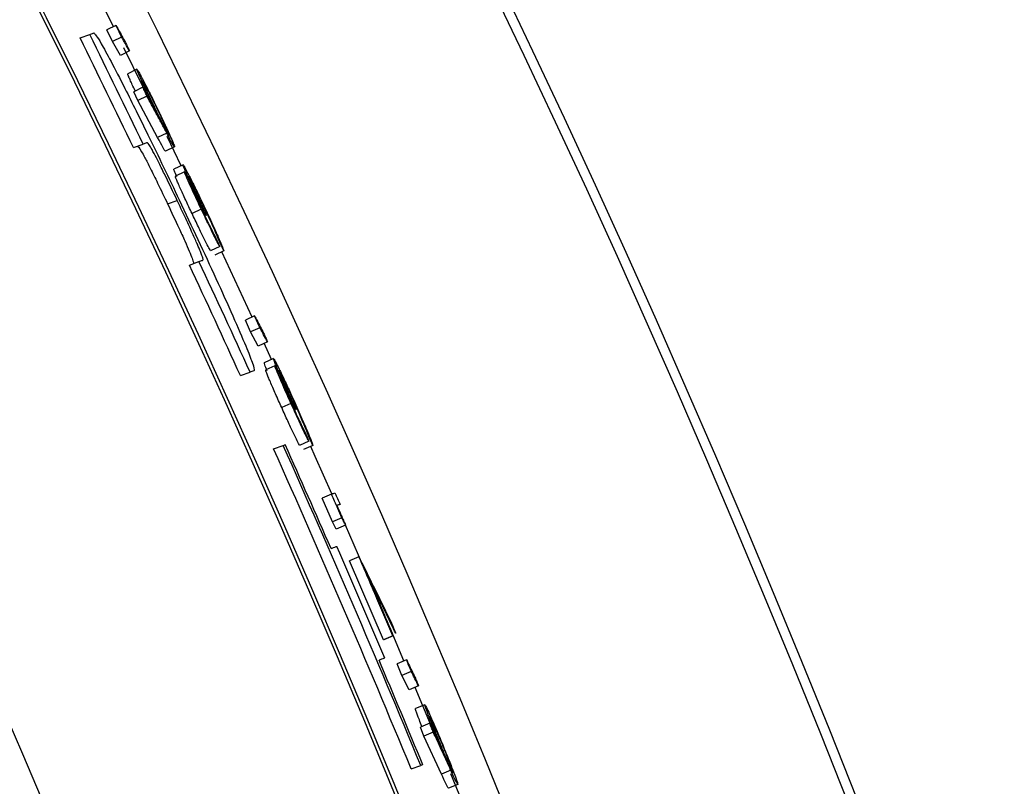
# Model space of a CAD drawing. Extents: x 9 to 161, y 6 to 104.
# Drawn here: x 149 to 150, y 82 to 83 of the extents above; entities that cross this region are included whole.
import ezdxf

# ---------------------------------------------------------------- set-up
doc = ezdxf.new("R2010")
doc.units = 0
doc.header["$LTSCALE"] = 10
doc.header["$MEASUREMENT"] = 0
doc.linetypes.add('SLD-SOLID', pattern=[0])
doc.layers.add('SLD-0', color=7, linetype='SLD-SOLID')
doc.styles.add('SLDTEXTSTYLE1', font='GOTHIC.TTF', dxfattribs={"width": 0.913})
doc.dimstyles.new('SLDDIMSTYLE0', dxfattribs={"dimtxt": 0.9375, "dimasz": 1.3, "dimexe": 0, "dimexo": 0.0625, "dimgap": 0.234375, "dimtad": 2, "dimdec": 0, "dimrnd": 1e-09, "dimzin": 12, "dimtxsty": 'SLDTEXTSTYLE1', "dimblk1": 'NONE', "dimblk2": 'NONE', "dimsah": 1, "dimcen": 0.09, "dimazin": 3, "dimtfac": 1, "dimtdec": 1, "dimtofl": 0, "dimtmove": 0, "dimatfit": 3, "dimtolj": 1, "dimtzin": 12})

# ---------------------------------------------------------------- blocks, each defined once
blk = doc.blocks.new('*D49')
at = {"layer": 'SLD-0', "color": 7}
for p, q in [((136.69758, 98.57753), (136.69758, 97.31208)), ((136.69758, 98.57753), (136.88767, 98.57753)), ((140.57381, 98.57753), (140.38372, 98.57753)), ((140.57381, 98.57753), (140.57381, 97.31208)), ((121.66477, 78.01924), (121.66477, 97.45042)), ((155.23777, 78.01924), (155.23777, 97.45042)), ((136.69758, 97.31208), (136.88767, 97.31208)), ((140.57381, 97.31208), (140.38372, 97.31208)), ((121.66477, 97.20042), (135.61335, 97.20042)), ((155.23777, 97.20042), (141.50894, 97.20042))]:
    blk.add_line(p, q, dxfattribs=at)
for points in [[(121.66477, 97.20042), (122.66477, 97.01292), (122.66477, 97.38792)], [(155.23777, 97.20042), (154.23777, 97.38792), (154.23777, 97.01292)]]:
    blk.add_solid(points, dxfattribs=at)
at = {"layer": 'SLD-0', "color": 7, "char_height": 0.9375, "attachment_point": 1, "style": 'SLDTEXTSTYLE1'}
for s, insert in [('852.8', (137.07776, 98.39793)), ('33 5/8"', (137.28061, 96.90916)), ('%%c', (135.47197, 96.90916))]:
    blk.add_mtext(s, dxfattribs=dict(at, insert=insert))
blk = doc.blocks.new('_NONE')

msp = doc.modelspace()

# ---------------------------------------------------------------- linework, layer by layer
at = {"layer": 'SLD-0', "color": 7, "linetype": 'SLD-SOLID'}
for p, q in [((148.86712, 83.0454), (148.85925, 83.06127)), ((148.86958, 83.04666), (148.86062, 83.04223)), ((148.83425, 83.03435), (148.8437, 83.03779)), ((148.86607, 83.03084), (148.86062, 83.04223)), ((148.87503, 83.03526), (148.86607, 83.03084)), ((148.87392, 83.01717), (148.86607, 83.03084)), ((148.88289, 83.02158), (148.87392, 83.01717)), ((148.89602, 82.98654), (148.87733, 83.02468)), ((148.89016, 83.00364), (148.88118, 82.99925)), ((148.89604, 82.98593), (148.88706, 82.98155)), ((148.89104, 82.97292), (148.88706, 82.98155)), ((148.90003, 82.97729), (148.89104, 82.97292)), ((148.89793, 82.98262), (148.89602, 82.98654)), ((148.91052, 82.93647), (148.89104, 82.97292)), ((148.91952, 82.94081), (148.91052, 82.93647)), ((148.88692, 82.92654), (148.89637, 82.92998)), ((148.93356, 82.9088), (148.9198, 82.93746)), ((148.9272, 82.92728), (148.91819, 82.92295)), ((148.93555, 82.90972), (148.92653, 82.90541)), ((148.937, 82.90276), (148.92798, 82.89845)), ((148.92036, 82.87119), (148.9298, 82.87462)), ((148.95341, 82.86606), (148.94438, 82.86178)), ((148.97178, 82.82924), (148.96273, 82.825)), ((148.97574, 82.82506), (148.96668, 82.82082)), ((149.00346, 82.75999), (148.97365, 82.82413)), ((148.94182, 82.81108), (148.95126, 82.81451)), ((149.006, 82.76109), (148.99693, 82.7569)), ((149.00206, 82.74536), (148.99693, 82.7569)), ((149.01114, 82.74954), (149.00206, 82.74536)), ((149.00952, 82.73151), (149.00206, 82.74536)), ((149.01861, 82.73567), (149.00952, 82.73151)), ((149.02261, 82.71825), (149.0153, 82.73422)), ((149.02462, 82.71911), (149.01553, 82.71496)), ((148.99208, 82.70239), (149.00151, 82.70582)), ((149.02596, 82.71209), (149.01686, 82.70795)), ((149.04171, 82.67508), (149.0326, 82.67097)), ((149.05941, 82.63795), (149.05028, 82.63387)), ((149.02461, 82.63042), (149.03403, 82.63385)), ((149.06327, 82.63373), (149.05414, 82.62965)), ((149.06556, 82.623), (149.06118, 82.63283)), ((149.08193, 82.58609), (149.06556, 82.623)), ((149.0816, 82.58596), (149.07245, 82.58192)), ((149.08271, 82.5586), (149.07245, 82.58192)), ((149.09187, 82.56262), (149.08271, 82.5586)), ((149.08631, 82.55132), (149.08271, 82.5586)), ((149.09546, 82.55533), (149.08631, 82.55132)), ((149.11255, 82.51609), (149.09546, 82.5553)), ((149.10855, 82.52442), (149.09938, 82.52043)), ((149.13288, 82.44253), (149.09938, 82.52043)), ((149.14208, 82.44645), (149.13288, 82.44253)), ((149.14243, 82.44658), (149.13323, 82.44266)), ((149.15286, 82.42197), (149.14184, 82.44791)), ((149.13323, 82.44266), (149.13288, 82.44253)), ((149.15538, 82.42311), (149.14617, 82.41921)), ((149.15094, 82.40751), (149.14617, 82.41921)), ((149.16015, 82.41139), (149.15094, 82.40751)), ((149.15795, 82.39345), (149.15094, 82.40751)), ((149.16716, 82.39733), (149.15795, 82.39345)), ((149.18067, 82.35567), (149.16386, 82.39587)), ((149.1734, 82.37892), (149.16418, 82.37506)), ((149.17828, 82.36076), (149.16905, 82.35691)), ((149.17252, 82.34805), (149.16905, 82.35691)), ((149.18175, 82.35189), (149.17252, 82.34805)), ((149.18978, 82.31061), (149.17252, 82.34805)), ((149.16003, 82.3157), (149.16944, 82.31913)), ((149.19903, 82.31441), (149.18978, 82.31061)), ((149.21397, 82.27471), (149.1991, 82.31107)), ((149.20587, 82.30051), (149.19661, 82.29672))]:
    msp.add_line(p, q, dxfattribs=at)
for radius in [16.7865, 12.6615, 11.978, 11.9685, 11.23613, 11.06685]:
    msp.add_circle((138.45127, 77.89424), radius, dxfattribs=at)
for radius, start, end in [(11.56459, 335.24382, 64.75618), (11.56123, 335.243891, 64.756109), (11.65637, 335.241901, 59.152118), (13.15991, 23.032011, 44.46799), (11.59564, 25.739429, 26.332307), (11.58564, 25.744402, 26.337797), (11.59564, 24.516027, 25.107704), (11.58564, 24.519935, 25.112126), (11.58564, 22.434904, 24.129358), (11.59564, 22.432802, 24.125789), (11.59773, 23.573617, 24.125047), (11.60377, 22.981611, 23.571754), (11.59773, 22.432365, 22.983165)]:
    msp.add_arc((138.45127, 77.89424), radius, start, end, dxfattribs=at)
for points, knots in [([(148.87503, 83.03526), (148.87458, 83.03621), (148.87367, 83.03811), (148.87185, 83.04191), (148.87049, 83.04476), (148.86958, 83.04666)], [0, 0, 0, 0, 0.250116, 0.500377, 1, 1, 1, 1]), ([(148.86958, 83.04666), (148.87036, 83.04527), (148.8723, 83.04178), (148.8754, 83.03621), (148.87773, 83.03203), (148.87889, 83.02994)], [0, 0, 0, 0, 0.249948, 0.624972, 1, 1, 1, 1]), ([(148.8437, 83.03779), (148.8449, 83.03823), (148.84627, 83.03872), (148.84764, 83.03922), (148.84781, 83.03928)], [0, 0, 0, 0, 0.877178, 1, 1, 1, 1]), ([(148.84781, 83.03928), (148.84916, 83.03802), (148.85122, 83.0361), (148.86407, 83.01261), (148.88004, 82.98162), (148.9035, 82.93439), (148.92154, 82.89671), (148.93179, 82.87528)], [0, 0, 0, 0, 0.267772, 0.405806, 0.544207, 0.740865, 1, 1, 1, 1]), ([(148.88289, 83.02158), (148.88158, 83.02386), (148.87962, 83.02728), (148.877, 83.03184), (148.87569, 83.03412), (148.87503, 83.03526)], [0, 0, 0, 0, 0.500053, 0.750076, 1, 1, 1, 1]), ([(148.87889, 83.02994), (148.87922, 83.02924), (148.87989, 83.02785), (148.88122, 83.02506), (148.88222, 83.02297), (148.88289, 83.02158)], [0, 0, 0, 0, 0.250339, 0.500492, 1, 1, 1, 1]), ([(148.88851, 82.98226), (148.88751, 82.98439), (148.8855, 82.98867), (148.88348, 82.9932), (148.8814, 82.99802), (148.88127, 82.99876), (148.88118, 82.99925)], [0, 0, 0, 0, 0.20132, 0.405081, 0.601499, 1, 1, 1, 1]), ([(148.90707, 82.96649), (148.90454, 82.97175), (148.89981, 82.98156), (148.89443, 82.99315), (148.89104, 83.00078), (148.89007, 83.00338), (148.89015, 83.00359), (148.89016, 83.00364)], [0, 0, 0, 0, 0.2698737, 0.5042371, 0.7188532, 0.9271776, 1, 1, 1, 1]), ([(148.89016, 83.00364), (148.89057, 83.00315), (148.8913, 83.00229), (148.89527, 82.99491), (148.9002, 82.9853), (148.90538, 82.97493), (148.90876, 82.96799), (148.91008, 82.96528)], [0, 0, 0, 0, 0.259271, 0.457303, 0.655058, 0.865056, 1, 1, 1, 1]), ([(148.89562, 82.99253), (148.89577, 82.99236), (148.89613, 82.99199), (148.89847, 82.98768), (148.9021, 82.98065), (148.90604, 82.97273), (148.90851, 82.96766), (148.90944, 82.96575)], [0, 0, 0, 0, 0.17438, 0.386016, 0.62379, 0.858673, 1, 1, 1, 1]), ([(148.90856, 82.96429), (148.90692, 82.96767), (148.90375, 82.97425), (148.89967, 82.98296), (148.89683, 82.98921), (148.89562, 82.99213), (148.89562, 82.99242), (148.89562, 82.99253)], [0, 0, 0, 0, 0.243809, 0.473242, 0.702217, 0.880534, 1, 1, 1, 1]), ([(148.89604, 82.98593), (148.89778, 82.9827), (148.90125, 82.97624), (148.90702, 82.96548), (148.91104, 82.95795), (148.91333, 82.95365)], [0, 0, 0, 0, 0.300553, 0.601113, 1, 1, 1, 1]), ([(148.90003, 82.97729), (148.8997, 82.97801), (148.89903, 82.97946), (148.8977, 82.98233), (148.89671, 82.98449), (148.89604, 82.98593)], [0, 0, 0, 0, 0.25013, 0.500293, 1, 1, 1, 1]), ([(148.91952, 82.94081), (148.9178, 82.94405), (148.91435, 82.95053), (148.90786, 82.96269), (148.90308, 82.97161), (148.90003, 82.97729)], [0, 0, 0, 0, 0.266117, 0.532239, 1, 1, 1, 1]), ([(148.91333, 82.95365), (148.91264, 82.95508), (148.91125, 82.95791), (148.90916, 82.9622), (148.90777, 82.96506), (148.90707, 82.96649)], [0, 0, 0, 0, 0.335614, 0.667238, 1, 1, 1, 1]), ([(148.92184, 82.93844), (148.92158, 82.93876), (148.92108, 82.93937), (148.91823, 82.94476), (148.91476, 82.95162), (148.91138, 82.95848), (148.9093, 82.96276), (148.90856, 82.96429)], [0, 0, 0, 0, 0.248759, 0.475853, 0.678867, 0.88523, 1, 1, 1, 1]), ([(148.90944, 82.96575), (148.91115, 82.9622), (148.91462, 82.95498), (148.91875, 82.94604), (148.92133, 82.94017), (148.9219, 82.93858), (148.92185, 82.93846), (148.92184, 82.93844)], [0, 0, 0, 0, 0.261258, 0.530543, 0.760523, 0.958783, 1, 1, 1, 1]), ([(148.91008, 82.96528), (148.91253, 82.96017), (148.91729, 82.95027), (148.92282, 82.93824), (148.92609, 82.93074), (148.92726, 82.92766), (148.92721, 82.92737), (148.9272, 82.92728)], [0, 0, 0, 0, 0.257469, 0.499047, 0.705815, 0.913481, 1, 1, 1, 1]), ([(148.9272, 82.92728), (148.92671, 82.92791), (148.92591, 82.92897), (148.9227, 82.93486), (148.92059, 82.93882), (148.91952, 82.94081)], [0, 0, 0, 0, 0.42399, 0.709902, 1, 1, 1, 1]), ([(148.90018, 82.93137), (148.90003, 82.93131), (148.89876, 82.93085), (148.89749, 82.93039), (148.89637, 82.92998)], [0, 0, 0, 0, 0.123124, 1, 1, 1, 1]), ([(148.9298, 82.87462), (148.92584, 82.8829), (148.91969, 82.89577), (148.91179, 82.91179), (148.90642, 82.92225), (148.9016, 82.93071), (148.90077, 82.93109), (148.90018, 82.93137)], [0, 0, 0, 0, 0.221873, 0.344658, 0.468512, 0.619511, 1, 1, 1, 1]), ([(148.91819, 82.92295), (148.91754, 82.92387), (148.91623, 82.9257), (148.91243, 82.93288), (148.91052, 82.93647)], [0, 0, 0, 0, 0.4985801, 1, 1, 1, 1]), ([(148.89074, 82.92793), (148.89136, 82.92768), (148.89218, 82.92736), (148.89778, 82.91727), (148.90341, 82.90622), (148.91128, 82.8902), (148.91708, 82.87804), (148.92036, 82.87119)], [0, 0, 0, 0, 0.419277, 0.545122, 0.672559, 0.815613, 1, 1, 1, 1]), ([(148.93849, 82.90207), (148.93794, 82.90336), (148.93647, 82.90676), (148.9355, 82.90931), (148.93554, 82.90962), (148.93555, 82.90972)], [0, 0, 0, 0, 0.28615, 0.757006, 1, 1, 1, 1]), ([(148.93555, 82.90972), (148.93597, 82.90918), (148.93679, 82.90812), (148.941, 82.90014), (148.94655, 82.88907), (148.9522, 82.87744), (148.95573, 82.87002), (148.95714, 82.86704)], [0, 0, 0, 0, 0.227789, 0.445997, 0.659698, 0.863107, 1, 1, 1, 1]), ([(148.92947, 82.89777), (148.92853, 82.89996), (148.92664, 82.90436), (148.92657, 82.90506), (148.92653, 82.90541)], [0, 0, 0, 0, 0.499919, 1, 1, 1, 1]), ([(148.95341, 82.86606), (148.95097, 82.87126), (148.94661, 82.88052), (148.94128, 82.89221), (148.93802, 82.89967), (148.93695, 82.90248), (148.93699, 82.90271), (148.937, 82.90276)], [0, 0, 0, 0, 0.288075, 0.513588, 0.740402, 0.942914, 1, 1, 1, 1]), ([(148.937, 82.90276), (148.9373, 82.90241), (148.93786, 82.90173), (148.94103, 82.89569), (148.94356, 82.89062), (148.94463, 82.88848)], [0, 0, 0, 0, 0.382359, 0.739301, 1, 1, 1, 1]), ([(148.94463, 82.88848), (148.94368, 82.89054), (148.94203, 82.89415), (148.93998, 82.89869), (148.93899, 82.90094), (148.93849, 82.90207)], [0, 0, 0, 0, 0.3966787, 0.6945007, 1, 1, 1, 1]), ([(148.94438, 82.86178), (148.94226, 82.86628), (148.93802, 82.87528), (148.93339, 82.8854), (148.93057, 82.89176), (148.92902, 82.8954), (148.92821, 82.89746), (148.92795, 82.89828), (148.92797, 82.89839), (148.92798, 82.89845)], [0, 0, 0, 0, 0.249605, 0.49909, 0.624227, 0.749517, 0.874703, 0.937313, 1, 1, 1, 1]), ([(148.9567, 82.86711), (148.95461, 82.87151), (148.95092, 82.87926), (148.94608, 82.88907), (148.94287, 82.89534), (148.94124, 82.89827), (148.941, 82.89848), (148.94091, 82.89857)], [0, 0, 0, 0, 0.285373, 0.503458, 0.721584, 0.890752, 1, 1, 1, 1]), ([(148.94091, 82.89857), (148.94101, 82.89814), (148.9412, 82.89734), (148.9435, 82.89203), (148.94691, 82.88448), (148.95212, 82.87328), (148.95611, 82.8648), (148.95839, 82.85997)], [0, 0, 0, 0, 0.178698, 0.339872, 0.508492, 0.719913, 1, 1, 1, 1]), ([(148.95804, 82.85984), (148.95513, 82.86595), (148.95104, 82.87456), (148.94634, 82.88411), (148.94388, 82.88896), (148.94259, 82.89134), (148.9424, 82.89152), (148.94233, 82.89159)], [0, 0, 0, 0, 0.434862, 0.613074, 0.76331, 0.914322, 1, 1, 1, 1]), ([(148.94233, 82.89159), (148.94237, 82.89136), (148.94245, 82.89092), (148.94412, 82.88703), (148.94678, 82.88112), (148.95025, 82.87364), (148.9526, 82.86865), (148.95369, 82.86634)], [0, 0, 0, 0, 0.169524, 0.336518, 0.57568, 0.802534, 1, 1, 1, 1]), ([(148.92036, 82.87119), (148.92414, 82.86319), (148.93011, 82.85057), (148.93752, 82.83439), (148.9423, 82.82351), (148.94611, 82.81381), (148.94583, 82.81303), (148.94563, 82.81246)], [0, 0, 0, 0, 0.2140524, 0.338065, 0.4632031, 0.6075369, 1, 1, 1, 1]), ([(148.95507, 82.8159), (148.95521, 82.81629), (148.95546, 82.81695), (148.9536, 82.82237), (148.94999, 82.83099), (148.94454, 82.84317), (148.93752, 82.85832), (148.93228, 82.86938), (148.9298, 82.87462)], [0, 0, 0, 0, 0.274913, 0.468141, 0.584783, 0.702035, 0.858832, 1, 1, 1, 1]), ([(148.93179, 82.87528), (148.94412, 82.84913), (148.96267, 82.80977), (148.98511, 82.76), (148.99775, 82.73071), (149.00561, 82.71072), (149.0056, 82.70861), (149.0056, 82.70731)], [0, 0, 0, 0, 0.3145228, 0.4734495, 0.6339745, 0.7737452, 1, 1, 1, 1]), ([(148.96273, 82.825), (148.96203, 82.8262), (148.96062, 82.82862), (148.95639, 82.83689), (148.95072, 82.84844), (148.94649, 82.85734), (148.94438, 82.86178)], [0, 0, 0, 0, 0.25049, 0.500313, 0.750041, 1, 1, 1, 1]), ([(148.97178, 82.82924), (148.97073, 82.83107), (148.969, 82.8341), (148.96385, 82.84437), (148.9587, 82.85493), (148.9551, 82.86251), (148.95341, 82.86606)], [0, 0, 0, 0, 0.345907, 0.57291, 0.800115, 1, 1, 1, 1]), ([(148.95369, 82.86634), (148.95547, 82.86259), (148.9585, 82.85623), (148.96256, 82.84798), (148.96494, 82.84336), (148.9661, 82.84123), (148.96652, 82.84044)], [0, 0, 0, 0, 0.321948, 0.547361, 0.832974, 1, 1, 1, 1]), ([(148.96635, 82.84621), (148.96493, 82.84936), (148.96279, 82.85411), (148.95936, 82.86148), (148.95759, 82.86522), (148.9567, 82.86711)], [0, 0, 0, 0, 0.49568, 0.74478, 1, 1, 1, 1]), ([(148.95714, 82.86704), (148.96006, 82.86084), (148.96493, 82.85046), (148.97047, 82.83812), (148.97431, 82.82916), (148.97521, 82.82658), (148.97574, 82.82506)], [0, 0, 0, 0, 0.302229, 0.505557, 0.708851, 1, 1, 1, 1]), ([(148.95839, 82.85997), (148.95836, 82.85996), (148.9583, 82.85994), (148.95819, 82.85989), (148.9581, 82.85986), (148.95804, 82.85984)], [0, 0, 0, 0, 0.2500843, 0.5001661, 1, 1, 1, 1]), ([(148.97048, 82.83626), (148.97008, 82.83732), (148.96947, 82.83893), (148.96802, 82.84242), (148.96691, 82.84493), (148.96635, 82.84621)], [0, 0, 0, 0, 0.482881, 0.736908, 1, 1, 1, 1]), ([(148.96652, 82.84044), (148.96696, 82.83951), (148.96784, 82.83764), (148.96959, 82.83391), (148.97091, 82.83111), (148.97178, 82.82924)], [0, 0, 0, 0, 0.2502098, 0.5004213, 1, 1, 1, 1]), ([(148.97574, 82.82506), (148.9753, 82.82599), (148.97442, 82.82786), (148.97267, 82.8316), (148.97135, 82.8344), (148.97048, 82.83626)], [0, 0, 0, 0, 0.250203, 0.500448, 1, 1, 1, 1]), ([(148.95126, 82.81451), (148.95237, 82.81492), (148.95364, 82.81538), (148.95491, 82.81584), (148.95507, 82.8159)], [0, 0, 0, 0, 0.876358, 1, 1, 1, 1]), ([(149.01114, 82.74954), (149.01072, 82.7505), (149.00986, 82.75243), (149.00815, 82.75628), (149.00686, 82.75917), (149.006, 82.76109)], [0, 0, 0, 0, 0.25017, 0.500354, 1, 1, 1, 1]), ([(149.006, 82.76109), (149.00674, 82.75968), (149.00858, 82.75615), (149.01153, 82.7505), (149.01374, 82.74627), (149.01484, 82.74415)], [0, 0, 0, 0, 0.250071, 0.624987, 1, 1, 1, 1]), ([(149.01861, 82.73567), (149.01737, 82.73798), (149.0155, 82.74145), (149.01301, 82.74608), (149.01177, 82.74839), (149.01114, 82.74954)], [0, 0, 0, 0, 0.499998, 0.749948, 1, 1, 1, 1]), ([(149.01484, 82.74415), (149.01516, 82.74344), (149.01579, 82.74203), (149.01704, 82.7392), (149.01798, 82.73708), (149.01861, 82.73567)], [0, 0, 0, 0, 0.250259, 0.500339, 1, 1, 1, 1]), ([(149.02743, 82.71139), (149.0269, 82.71269), (149.0255, 82.71612), (149.02457, 82.71868), (149.02461, 82.719), (149.02462, 82.71911)], [0, 0, 0, 0, 0.286173, 0.75703, 1, 1, 1, 1]), ([(149.02462, 82.71911), (149.02503, 82.71856), (149.02583, 82.71749), (149.02989, 82.70944), (149.03524, 82.69828), (149.04068, 82.68655), (149.04407, 82.67907), (149.04543, 82.67606)], [0, 0, 0, 0, 0.227775, 0.44599, 0.659689, 0.863114, 1, 1, 1, 1]), ([(149.0056, 82.70731), (149.00543, 82.70725), (149.00406, 82.70675), (149.0027, 82.70626), (149.00151, 82.70582)], [0, 0, 0, 0, 0.124182, 1, 1, 1, 1]), ([(149.01833, 82.70725), (149.01743, 82.70947), (149.01563, 82.7139), (149.01556, 82.7146), (149.01553, 82.71496)], [0, 0, 0, 0, 0.4999488, 1, 1, 1, 1]), ([(149.0326, 82.67097), (149.03057, 82.67551), (149.02649, 82.68459), (149.02205, 82.69478), (149.01934, 82.7012), (149.01785, 82.70486), (149.01707, 82.70694), (149.01684, 82.70777), (149.01686, 82.70789), (149.01686, 82.70795)], [0, 0, 0, 0, 0.249598, 0.499092, 0.624189, 0.749502, 0.874625, 0.937315, 1, 1, 1, 1]), ([(149.04171, 82.67508), (149.03936, 82.68032), (149.03517, 82.68967), (149.03005, 82.70145), (149.02693, 82.70898), (149.02591, 82.7118), (149.02595, 82.71204), (149.02596, 82.71209)], [0, 0, 0, 0, 0.28807, 0.51364, 0.740447, 0.942911, 1, 1, 1, 1]), ([(149.02596, 82.71209), (149.02625, 82.71173), (149.02681, 82.71105), (149.02986, 82.70496), (149.0323, 82.69984), (149.03333, 82.69768)], [0, 0, 0, 0, 0.382306, 0.739378, 1, 1, 1, 1]), ([(149.03333, 82.69768), (149.03242, 82.69976), (149.03082, 82.7034), (149.02886, 82.70798), (149.02791, 82.71025), (149.02743, 82.71139)], [0, 0, 0, 0, 0.396684, 0.694594, 1, 1, 1, 1]), ([(149.04499, 82.67613), (149.04298, 82.68056), (149.03943, 82.68838), (149.03477, 82.69827), (149.03168, 82.7046), (149.0301, 82.70756), (149.02987, 82.70777), (149.02978, 82.70785)], [0, 0, 0, 0, 0.285377, 0.503466, 0.721609, 0.890754, 1, 1, 1, 1]), ([(149.02978, 82.70785), (149.02988, 82.70743), (149.03005, 82.70662), (149.03226, 82.70126), (149.03553, 82.69365), (149.04054, 82.68236), (149.04438, 82.67381), (149.04657, 82.66893)], [0, 0, 0, 0, 0.178631, 0.339845, 0.508498, 0.719927, 1, 1, 1, 1]), ([(149.04622, 82.66881), (149.04342, 82.67496), (149.03948, 82.68365), (149.03496, 82.69328), (149.03259, 82.69817), (149.03134, 82.70058), (149.03115, 82.70076), (149.03109, 82.70082)], [0, 0, 0, 0, 0.434878, 0.613059, 0.763335, 0.914323, 1, 1, 1, 1]), ([(149.03109, 82.70082), (149.03112, 82.7006), (149.0312, 82.70015), (149.0328, 82.69623), (149.03535, 82.69026), (149.03868, 82.68272), (149.04094, 82.6777), (149.04199, 82.67536)], [0, 0, 0, 0, 0.169536, 0.336564, 0.575693, 0.802548, 1, 1, 1, 1]), ([(149.05028, 82.63387), (149.0496, 82.63509), (149.04824, 82.63753), (149.04417, 82.64587), (149.03871, 82.65752), (149.03464, 82.66649), (149.0326, 82.67097)], [0, 0, 0, 0, 0.2504482, 0.5002793, 0.7500415, 1, 1, 1, 1]), ([(149.05941, 82.63795), (149.05839, 82.6398), (149.05672, 82.64286), (149.05175, 82.65321), (149.0468, 82.66386), (149.04333, 82.67151), (149.04171, 82.67508)], [0, 0, 0, 0, 0.345862, 0.572884, 0.800096, 1, 1, 1, 1]), ([(149.04199, 82.67536), (149.04371, 82.67159), (149.04662, 82.66517), (149.05053, 82.65684), (149.05283, 82.65219), (149.05394, 82.65004), (149.05435, 82.64925)], [0, 0, 0, 0, 0.321976, 0.547346, 0.83311, 1, 1, 1, 1]), ([(149.05427, 82.65505), (149.0529, 82.65824), (149.05085, 82.66302), (149.04755, 82.67045), (149.04585, 82.67422), (149.04499, 82.67613)], [0, 0, 0, 0, 0.4956873, 0.7447712, 1, 1, 1, 1]), ([(149.04543, 82.67606), (149.04823, 82.6698), (149.05292, 82.65934), (149.05824, 82.6469), (149.06192, 82.63787), (149.06277, 82.63526), (149.06327, 82.63373)], [0, 0, 0, 0, 0.302217, 0.505545, 0.708886, 1, 1, 1, 1]), ([(149.04657, 82.66893), (149.04654, 82.66892), (149.04648, 82.6689), (149.04636, 82.66886), (149.04628, 82.66883), (149.04622, 82.66881)], [0, 0, 0, 0, 0.250082, 0.499833, 1, 1, 1, 1]), ([(149.05822, 82.64503), (149.05784, 82.64609), (149.05726, 82.64771), (149.05586, 82.65124), (149.05481, 82.65377), (149.05427, 82.65505)], [0, 0, 0, 0, 0.482955, 0.736857, 1, 1, 1, 1]), ([(149.05435, 82.64925), (149.05477, 82.64831), (149.05562, 82.64642), (149.0573, 82.64266), (149.05857, 82.63983), (149.05941, 82.63795)], [0, 0, 0, 0, 0.250228, 0.50046, 1, 1, 1, 1]), ([(149.06327, 82.63373), (149.06285, 82.63467), (149.06201, 82.63656), (149.06032, 82.64032), (149.05906, 82.64315), (149.05822, 82.64503)], [0, 0, 0, 0, 0.250208, 0.500412, 1, 1, 1, 1]), ([(149.03403, 82.63385), (149.0346, 82.63406), (149.03526, 82.6343), (149.03591, 82.63454), (149.036, 82.63457)], [0, 0, 0, 0, 0.873982, 1, 1, 1, 1]), ([(149.0816, 82.58596), (149.08193, 82.58608), (149.08258, 82.58632), (149.08371, 82.58673), (149.08452, 82.58702), (149.08499, 82.5872)], [0, 0, 0, 0, 0.29029, 0.580579, 1, 1, 1, 1]), ([(149.09187, 82.56262), (149.09053, 82.56567), (149.08815, 82.57109), (149.08472, 82.57887), (149.08264, 82.5836), (149.0816, 82.58596)], [0, 0, 0, 0, 0.392156, 0.696078, 1, 1, 1, 1]), ([(149.08499, 82.5872), (149.08541, 82.58625), (149.08624, 82.58436), (149.08791, 82.58059), (149.08915, 82.57776), (149.08998, 82.57587)], [0, 0, 0, 0, 0.250197, 0.5004, 1, 1, 1, 1]), ([(149.08998, 82.57587), (149.08966, 82.57575), (149.08898, 82.57551), (149.08797, 82.57514), (149.08728, 82.57489), (149.08694, 82.57476)], [0, 0, 0, 0, 0.3234623, 0.6617312, 1, 1, 1, 1]), ([(149.08694, 82.57476), (149.08836, 82.57152), (149.0905, 82.56667), (149.09334, 82.56019), (149.09475, 82.55695), (149.09546, 82.55533)], [0, 0, 0, 0, 0.500006, 0.750006, 1, 1, 1, 1]), ([(149.09546, 82.55533), (149.09516, 82.55594), (149.09457, 82.55716), (149.09337, 82.55959), (149.09247, 82.56141), (149.09187, 82.56262)], [0, 0, 0, 0, 0.250012, 0.500032, 1, 1, 1, 1]), ([(149.08113, 82.53248), (149.08279, 82.53308), (149.08468, 82.53377), (149.08658, 82.53446), (149.08681, 82.53455)], [0, 0, 0, 0, 0.876691, 1, 1, 1, 1]), ([(149.10855, 82.52442), (149.11126, 82.51894), (149.11669, 82.50799), (149.12743, 82.48623), (149.13541, 82.46992), (149.14071, 82.4591)], [0, 0, 0, 0, 0.251831, 0.503666, 1, 1, 1, 1]), ([(149.14208, 82.44645), (149.13685, 82.45871), (149.12867, 82.47785), (149.11748, 82.50383), (149.11152, 82.51755), (149.10855, 82.52442)], [0, 0, 0, 0, 0.471313, 0.735657, 1, 1, 1, 1]), ([(149.14476, 82.44922), (149.14208, 82.45471), (149.13672, 82.46569), (149.12754, 82.4844), (149.12103, 82.49761), (149.11722, 82.50533)], [0, 0, 0, 0, 0.2933681, 0.5867039, 1, 1, 1, 1]), ([(149.11722, 82.50533), (149.11987, 82.49921), (149.12541, 82.48636), (149.13381, 82.46678), (149.13956, 82.45331), (149.14243, 82.44658)], [0, 0, 0, 0, 0.312849, 0.656424, 1, 1, 1, 1]), ([(149.14071, 82.4591), (149.14105, 82.45828), (149.14172, 82.45663), (149.14307, 82.45333), (149.14408, 82.45086), (149.14476, 82.44922)], [0, 0, 0, 0, 0.250169, 0.500358, 1, 1, 1, 1]), ([(149.14243, 82.44658), (149.1424, 82.44657), (149.14234, 82.44655), (149.14223, 82.4465), (149.14214, 82.44647), (149.14208, 82.44645)], [0, 0, 0, 0, 0.249834, 0.5, 1, 1, 1, 1]), ([(149.13404, 82.42476), (149.13381, 82.42467), (149.13192, 82.42398), (149.13002, 82.42329), (149.12836, 82.42269)], [0, 0, 0, 0, 0.1236954, 1, 1, 1, 1]), ([(149.16015, 82.41139), (149.15975, 82.41237), (149.15896, 82.41433), (149.15737, 82.41823), (149.15618, 82.42116), (149.15538, 82.42311)], [0, 0, 0, 0, 0.25012, 0.500351, 1, 1, 1, 1]), ([(149.15538, 82.42311), (149.15607, 82.42167), (149.1578, 82.41809), (149.16056, 82.41237), (149.16263, 82.40807), (149.16366, 82.40592)], [0, 0, 0, 0, 0.249997, 0.624999, 1, 1, 1, 1]), ([(149.16716, 82.39733), (149.166, 82.39967), (149.16425, 82.40319), (149.16191, 82.40788), (149.16074, 82.41022), (149.16015, 82.41139)], [0, 0, 0, 0, 0.500001, 0.750004, 1, 1, 1, 1]), ([(149.16366, 82.40592), (149.16396, 82.4052), (149.16454, 82.40377), (149.16571, 82.40091), (149.16658, 82.39876), (149.16716, 82.39733)], [0, 0, 0, 0, 0.250306, 0.500387, 1, 1, 1, 1]), ([(149.18811, 82.34078), (149.18589, 82.34618), (149.18175, 82.35625), (149.17706, 82.36815), (149.17411, 82.37598), (149.1733, 82.37865), (149.17338, 82.37887), (149.1734, 82.37892)], [0, 0, 0, 0, 0.269885, 0.504251, 0.718912, 0.927244, 1, 1, 1, 1]), ([(149.1734, 82.37892), (149.17378, 82.37842), (149.17444, 82.37753), (149.17797, 82.36994), (149.18232, 82.36007), (149.18687, 82.34942), (149.18983, 82.3423), (149.19099, 82.33951)], [0, 0, 0, 0, 0.259325, 0.457325, 0.655058, 0.865054, 1, 1, 1, 1]), ([(149.17054, 82.35753), (149.16965, 82.35975), (149.16789, 82.36418), (149.16612, 82.36886), (149.16432, 82.3738), (149.16423, 82.37456), (149.16418, 82.37506)], [0, 0, 0, 0, 0.203575, 0.406746, 0.602627, 1, 1, 1, 1]), ([(149.18946, 82.33851), (149.18802, 82.34199), (149.18524, 82.34874), (149.18168, 82.35769), (149.17921, 82.3641), (149.17818, 82.3671), (149.17818, 82.36739), (149.17819, 82.36751)], [0, 0, 0, 0, 0.243833, 0.473274, 0.702291, 0.880611, 1, 1, 1, 1]), ([(149.17819, 82.36751), (149.17833, 82.36733), (149.17866, 82.36695), (149.18074, 82.36252), (149.18394, 82.35529), (149.18741, 82.34717), (149.18958, 82.34195), (149.19039, 82.34)], [0, 0, 0, 0, 0.174438, 0.386017, 0.623804, 0.858674, 1, 1, 1, 1]), ([(149.18175, 82.35189), (149.18146, 82.35263), (149.18089, 82.35411), (149.17973, 82.35706), (149.17886, 82.35928), (149.17828, 82.36076)], [0, 0, 0, 0, 0.250167, 0.500288, 1, 1, 1, 1]), ([(149.17828, 82.36076), (149.17982, 82.35744), (149.1829, 82.3508), (149.18801, 82.33974), (149.19157, 82.33201), (149.1936, 82.32759)], [0, 0, 0, 0, 0.300579, 0.601163, 1, 1, 1, 1]), ([(149.19903, 82.31441), (149.1975, 82.31774), (149.19444, 82.32439), (149.18869, 82.33688), (149.18445, 82.34605), (149.18175, 82.35189)], [0, 0, 0, 0, 0.266094, 0.532243, 1, 1, 1, 1]), ([(149.1936, 82.32759), (149.19299, 82.32906), (149.19178, 82.33197), (149.18994, 82.33637), (149.18872, 82.33931), (149.18811, 82.34078)], [0, 0, 0, 0, 0.335599, 0.667193, 1, 1, 1, 1]), ([(149.20118, 82.31196), (149.20094, 82.31229), (149.20048, 82.31292), (149.19796, 82.31846), (149.1949, 82.3255), (149.19193, 82.33255), (149.19011, 82.33694), (149.18946, 82.33851)], [0, 0, 0, 0, 0.248685, 0.475874, 0.678856, 0.885217, 1, 1, 1, 1]), ([(149.19039, 82.34), (149.19189, 82.33635), (149.19493, 82.32894), (149.19853, 82.31976), (149.20077, 82.31374), (149.20124, 82.3121), (149.20119, 82.31198), (149.20118, 82.31196)], [0, 0, 0, 0, 0.261246, 0.53055, 0.76045, 0.958781, 1, 1, 1, 1]), ([(149.19099, 82.33951), (149.19314, 82.33426), (149.19731, 82.3241), (149.20213, 82.31176), (149.20495, 82.30406), (149.20594, 82.30089), (149.20588, 82.3006), (149.20587, 82.30051)], [0, 0, 0, 0, 0.257463, 0.499048, 0.705787, 0.913473, 1, 1, 1, 1]), ([(149.1714, 82.31984), (149.17132, 82.31981), (149.17067, 82.31957), (149.17001, 82.31934), (149.16944, 82.31913)], [0, 0, 0, 0, 0.124779, 1, 1, 1, 1]), ([(149.19661, 82.29672), (149.19603, 82.29766), (149.19484, 82.29955), (149.19147, 82.30692), (149.18978, 82.31061)], [0, 0, 0, 0, 0.498685, 1, 1, 1, 1]), ([(149.20587, 82.30051), (149.20543, 82.30116), (149.20469, 82.30224), (149.20184, 82.30829), (149.19997, 82.31236), (149.19903, 82.31441)], [0, 0, 0, 0, 0.423975, 0.709917, 1, 1, 1, 1])]:
    msp.add_open_spline(points, degree=3, knots=knots, dxfattribs=at)

# ---------------------------------------------------------------- dimensions: what is measured, and where the dimension line sits
at = {"layer": 'SLD-0', "color": 7}
dim = msp.add_linear_dim(base=(121.66477, 97.20042), p1=(155.23777, 77.89424), p2=(121.66477, 77.89424), text='%%c33 5/8"', dimstyle='SLDDIMSTYLE0', dxfattribs=at)
dim.commit()
dim.dimension.update_dxf_attribs({"geometry": '*D49', "text_midpoint": (138.56114, 97.20042), "dimtype": 160})

doc.saveas('drawing.dxf')
